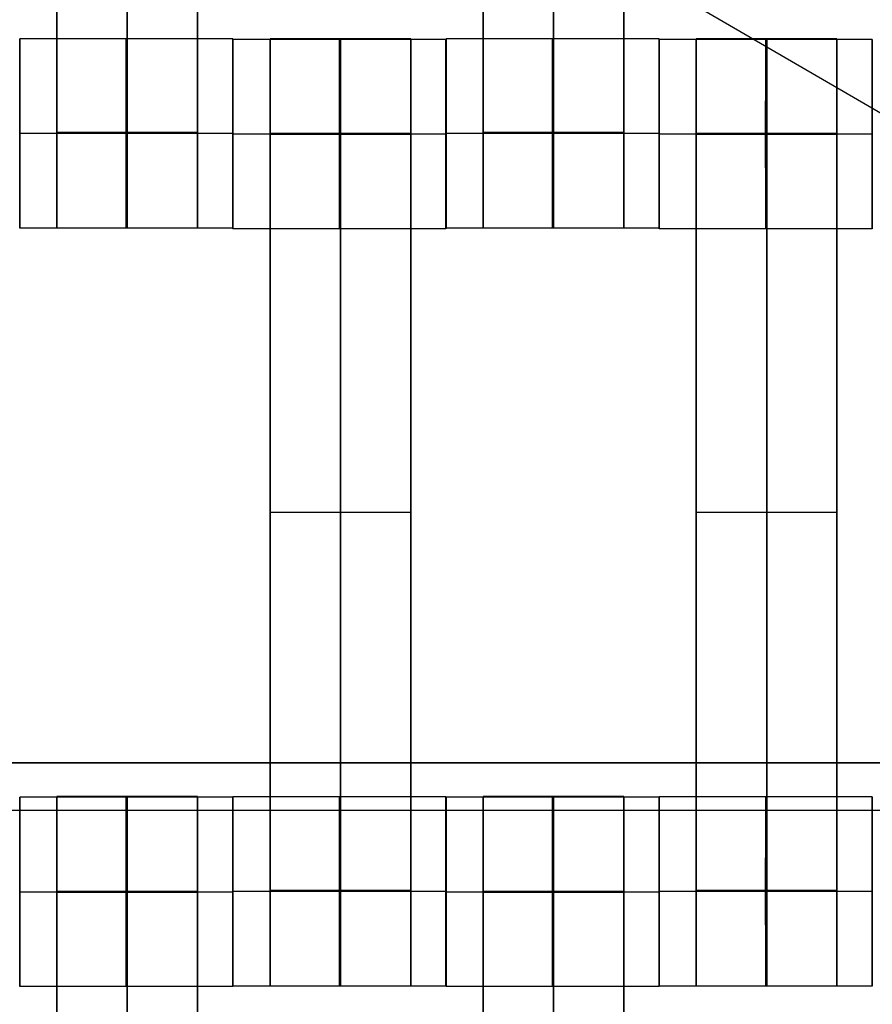
# Model space of a CAD drawing. Units: centimetres. Extents: x -174 to 326, y -969 to -498.
# Drawn here: x 64 to 73, y -768 to -757 of the extents above; entities that cross this region are included whole.
import ezdxf

# ---------------------------------------------------------------- set-up
doc = ezdxf.new("R2010")
doc.units = ezdxf.units.CM
for name, color, linetype, true_color in [('Gumy', 7, 'Continuous', 0xbf0000), ('Mata', 7, 'Continuous', 0x000000), ('Pudlo', 254, 'Continuous', 0xbebebe), ('WYMIARY', 7, 'Continuous', 0x000000), ('WYMIARY STREFY', 6, 'Continuous', 0xff00ff)]:
    doc.layers.add(name, color=color, linetype=linetype, true_color=true_color)
doc.styles.add('Arial Normalny', font='txt')
doc.dimstyles.new('TRAMPOL', dxfattribs={"dimscale": 1.1, "dimtxt": 7, "dimasz": 10, "dimexe": 5, "dimexo": 5, "dimgap": 1.1, "dimtad": 1, "dimtoh": 1, "dimdec": 0, "dimzin": 1, "dimdsep": 46, "dimtxsty": 'Arial Normalny', "dimcen": 5, "dimazin": 1, "dimtfac": 1, "dimtdec": 4, "dimtix": 1, "dimtofl": 0, "dimtmove": 1, "dimatfit": 3, "dimfxl": 10, "dimtolj": 1, "dimtzin": 1, "dimarcsym": 0})

# ---------------------------------------------------------------- blocks, each defined once
blk = doc.blocks.new('*D1')
at = {"layer": 'Defpoints', "color": 0}
for p in [(41.295, -648.427), (41.295, -790.32), (204.071, -790.32)]:
    blk.add_point(p, dxfattribs=at)
at = {"layer": 'WYMIARY', "color": 0, "lineweight": -2}
for p, q in [((46.795, -648.427), (209.571, -648.427)), ((204.071, -659.427), (204.071, -779.32)), ((46.795, -790.32), (209.571, -790.32))]:
    blk.add_line(p, q, dxfattribs=at)
at = {"layer": 'WYMIARY', "color": 0}
for points in [[(205.904, -659.427), (202.237, -659.427), (204.071, -648.427)], [(202.237, -779.32), (205.904, -779.32), (204.071, -790.32)]]:
    blk.add_solid(points, dxfattribs=at)
at = {"layer": 'WYMIARY', "color": 0, "insert": (198.995, -719.374), "char_height": 7.7, "attachment_point": 5, "rotation": 90, "style": 'Arial Normalny'}
blk.add_mtext('\\A1;142', dxfattribs=at)
blk = doc.blocks.new('*D5')
at = {"layer": 'Defpoints', "color": 0}
for p in [(38.048, -498.014), (38.048, -940.35), (320.096, -940.35)]:
    blk.add_point(p, dxfattribs=at)
at = {"layer": 'WYMIARY STREFY', "color": 0, "lineweight": -2}
for p, q in [((43.548, -498.014), (325.596, -498.014)), ((320.096, -509.014), (320.096, -929.35)), ((43.548, -940.35), (325.596, -940.35))]:
    blk.add_line(p, q, dxfattribs=at)
at = {"layer": 'WYMIARY STREFY', "color": 0}
for points in [[(321.929, -509.014), (318.263, -509.014), (320.096, -498.014)], [(318.263, -929.35), (321.929, -929.35), (320.096, -940.35)]]:
    blk.add_solid(points, dxfattribs=at)
at = {"layer": 'WYMIARY STREFY', "color": 0, "insert": (314.955, -719.182), "char_height": 7.7, "attachment_point": 5, "rotation": 90, "style": 'Arial Normalny'}
blk.add_mtext('\\A1;440', dxfattribs=at)

msp = doc.modelspace()

# ---------------------------------------------------------------- linework, layer by layer
at = {"layer": 'Gumy'}
msp.add_line((-8.904, -765.82, -5.383), (85.148, -765.82, -5.383), dxfattribs=at)
for points in [[(84.282, -765.32, -6.008), (61.202, -725.345, -6.008), (38.122, -685.369, -6.008)], [(38.122, -685.369, -10.383), (61.202, -725.345, -10.383), (84.282, -765.32, -10.383)], [(113.149, -765.32, -10.383), (92.399, -729.38, -10.383), (71.649, -693.44, -10.383)], [(71.649, -693.44, -6.008), (92.399, -729.38, -6.008), (113.149, -765.32, -6.008)], [(84.282, -765.32, -10.383), (38.122, -765.32, -10.383), (-8.038, -765.32, -10.383)], [(-8.038, -765.32, -6.008), (38.122, -765.32, -6.008), (84.282, -765.32, -6.008)]]:
    msp.add_open_spline(points, degree=2, dxfattribs=at)
at = {"layer": 'Mata'}
for p, q in [((63.981, -749.677, -14.342), (63.981, -759.677, -14.342)), ((65.466, -749.677, -14.342), (65.466, -759.677, -14.342)), ((68.481, -749.677, -14.342), (68.481, -759.677, -14.342)), ((69.966, -749.677, -14.342), (69.966, -759.677, -14.342)), ((63.589, -757.678, -14.339), (63.589, -759.677, -14.339)), ((65.838, -757.678, -14.341), (65.838, -759.677, -14.341)), ((65.839, -757.684, -14.339), (65.839, -759.683, -14.339)), ((66.231, -757.677, -14.342), (66.231, -767.677, -14.342)), ((67.716, -757.677, -14.342), (67.716, -767.677, -14.342)), ((68.088, -757.684, -14.341), (68.088, -759.683, -14.341)), ((68.089, -757.678, -14.339), (68.089, -759.677, -14.339)), ((70.338, -757.678, -14.341), (70.338, -759.677, -14.341)), ((70.339, -757.684, -14.339), (70.339, -759.683, -14.339)), ((70.731, -757.677, -14.342), (70.731, -767.677, -14.342)), ((72.216, -757.677, -14.342), (72.216, -767.677, -14.342)), ((72.588, -757.684, -14.341), (72.588, -759.683, -14.341)), ((63.589, -758.678, -15.339), (63.59, -758.678, -13.339)), ((65.838, -758.678, -15.341), (65.839, -758.678, -13.341)), ((65.839, -758.684, -15.339), (65.84, -758.684, -13.339)), ((68.088, -758.684, -15.341), (68.089, -758.684, -13.341)), ((68.089, -758.678, -15.339), (68.09, -758.678, -13.339)), ((70.338, -758.678, -15.341), (70.339, -758.678, -13.341)), ((70.339, -758.684, -15.339), (70.34, -758.684, -13.339)), ((72.588, -758.684, -15.341), (72.589, -758.684, -13.341)), ((66.231, -762.677, -15.342), (66.231, -762.677, -13.342)), ((67.716, -762.677, -15.342), (67.716, -762.677, -13.342)), ((70.731, -762.677, -15.342), (70.731, -762.677, -13.342)), ((72.216, -762.677, -15.342), (72.216, -762.677, -13.342)), ((63.589, -765.684, -14.339), (63.589, -767.683, -14.339)), ((63.981, -765.677, -14.342), (63.981, -775.677, -14.342)), ((65.466, -765.677, -14.342), (65.466, -775.677, -14.342)), ((65.838, -765.684, -14.341), (65.838, -767.683, -14.341)), ((65.839, -765.678, -14.339), (65.839, -767.677, -14.339)), ((68.088, -765.678, -14.341), (68.088, -767.677, -14.341)), ((68.089, -765.684, -14.339), (68.089, -767.683, -14.339)), ((68.481, -765.677, -14.342), (68.481, -775.677, -14.342)), ((69.966, -765.677, -14.342), (69.966, -775.677, -14.342)), ((70.338, -765.684, -14.341), (70.338, -767.683, -14.341)), ((70.339, -765.678, -14.339), (70.339, -767.677, -14.339)), ((72.588, -765.678, -14.341), (72.588, -767.677, -14.341)), ((63.589, -766.684, -15.339), (63.59, -766.684, -13.339)), ((65.838, -766.684, -15.341), (65.839, -766.684, -13.341)), ((65.839, -766.678, -15.339), (65.84, -766.678, -13.339)), ((68.088, -766.678, -15.341), (68.089, -766.678, -13.341)), ((68.089, -766.684, -15.339), (68.09, -766.684, -13.339)), ((70.338, -766.684, -15.341), (70.339, -766.684, -13.341)), ((70.339, -766.678, -15.339), (70.34, -766.678, -13.339)), ((72.588, -766.678, -15.341), (72.589, -766.678, -13.341))]:
    msp.add_line(p, q, dxfattribs=at)
for points in [[(63.981, -750.688, -15.342), (63.981, -754.677, -15.342), (63.981, -758.667, -15.342)], [(63.981, -758.667, -13.342), (63.981, -754.677, -13.342), (63.981, -750.688, -13.342)], [(64.724, -750.688, -15.342), (64.724, -754.677, -15.342), (64.724, -758.667, -15.342)], [(64.724, -758.667, -13.342), (64.724, -754.677, -13.342), (64.724, -750.688, -13.342)], [(65.466, -750.688, -15.342), (65.466, -754.677, -15.342), (65.466, -758.667, -15.342)], [(65.466, -758.667, -13.342), (65.466, -754.677, -13.342), (65.466, -750.688, -13.342)], [(68.481, -750.688, -15.342), (68.481, -754.677, -15.342), (68.481, -758.667, -15.342)], [(68.481, -758.667, -13.342), (68.481, -754.677, -13.342), (68.481, -750.688, -13.342)], [(69.224, -750.688, -15.342), (69.224, -754.677, -15.342), (69.224, -758.667, -15.342)], [(69.224, -758.667, -13.342), (69.224, -754.677, -13.342), (69.224, -750.688, -13.342)], [(69.966, -750.688, -15.342), (69.966, -754.677, -15.342), (69.966, -758.667, -15.342)], [(69.966, -758.667, -13.342), (69.966, -754.677, -13.342), (69.966, -750.688, -13.342)], [(65.838, -757.678, -14.341), (64.714, -757.678, -14.34), (63.589, -757.678, -14.339)], [(68.088, -757.684, -14.341), (66.964, -757.684, -14.34), (65.839, -757.684, -14.339)], [(67.716, -757.677, -14.342), (66.974, -757.677, -14.342), (66.231, -757.677, -14.342)], [(70.338, -757.678, -14.341), (69.214, -757.678, -14.34), (68.089, -757.678, -14.339)], [(72.588, -757.684, -14.341), (71.464, -757.684, -14.34), (70.339, -757.684, -14.339)], [(72.216, -757.677, -14.342), (71.474, -757.677, -14.342), (70.731, -757.677, -14.342)], [(65.838, -758.678, -15.341), (64.713, -758.678, -15.34), (63.589, -758.678, -15.339)], [(65.839, -758.678, -13.341), (64.714, -758.678, -13.34), (63.59, -758.678, -13.339)], [(65.466, -758.667, -15.342), (64.724, -758.667, -15.342), (63.981, -758.667, -15.342)], [(65.466, -758.667, -13.342), (64.724, -758.667, -13.342), (63.981, -758.667, -13.342)], [(65.466, -758.678, -15.342), (64.724, -758.678, -15.342), (63.981, -758.678, -15.342)], [(65.466, -758.678, -13.342), (64.724, -758.678, -13.342), (63.981, -758.678, -13.342)], [(68.088, -758.684, -15.341), (66.963, -758.684, -15.34), (65.839, -758.684, -15.339)], [(68.089, -758.684, -13.341), (66.964, -758.684, -13.34), (65.84, -758.684, -13.339)], [(67.716, -758.677, -15.342), (66.974, -758.677, -15.342), (66.231, -758.677, -15.342)], [(67.716, -758.677, -13.342), (66.974, -758.677, -13.342), (66.231, -758.677, -13.342)], [(67.716, -758.682, -15.342), (66.974, -758.682, -15.342), (66.231, -758.682, -15.342)], [(67.716, -758.688, -15.342), (66.974, -758.688, -15.342), (66.231, -758.688, -15.342)], [(66.231, -758.688, -15.342), (66.231, -762.677, -15.342), (66.231, -766.667, -15.342)], [(67.716, -758.688, -13.342), (66.974, -758.688, -13.342), (66.231, -758.688, -13.342)], [(66.231, -766.667, -13.342), (66.231, -762.677, -13.342), (66.231, -758.688, -13.342)], [(66.974, -758.688, -15.342), (66.974, -762.677, -15.342), (66.974, -766.667, -15.342)], [(66.974, -766.667, -13.342), (66.974, -762.677, -13.342), (66.974, -758.688, -13.342)], [(67.716, -758.688, -15.342), (67.716, -762.677, -15.342), (67.716, -766.667, -15.342)], [(67.716, -766.667, -13.342), (67.716, -762.677, -13.342), (67.716, -758.688, -13.342)], [(70.338, -758.678, -15.341), (69.213, -758.678, -15.34), (68.089, -758.678, -15.339)], [(70.339, -758.678, -13.341), (69.214, -758.678, -13.34), (68.09, -758.678, -13.339)], [(69.966, -758.667, -15.342), (69.224, -758.667, -15.342), (68.481, -758.667, -15.342)], [(69.966, -758.667, -13.342), (69.224, -758.667, -13.342), (68.481, -758.667, -13.342)], [(69.966, -758.678, -15.342), (69.224, -758.678, -15.342), (68.481, -758.678, -15.342)], [(69.966, -758.678, -13.342), (69.224, -758.678, -13.342), (68.481, -758.678, -13.342)], [(72.588, -758.684, -15.341), (71.463, -758.684, -15.34), (70.339, -758.684, -15.339)], [(72.589, -758.684, -13.341), (71.464, -758.684, -13.34), (70.34, -758.684, -13.339)], [(72.216, -758.677, -15.342), (71.474, -758.677, -15.342), (70.731, -758.677, -15.342)], [(72.216, -758.677, -13.342), (71.474, -758.677, -13.342), (70.731, -758.677, -13.342)], [(72.216, -758.682, -15.342), (71.474, -758.682, -15.342), (70.731, -758.682, -15.342)], [(72.216, -758.688, -15.342), (71.474, -758.688, -15.342), (70.731, -758.688, -15.342)], [(70.731, -758.688, -15.342), (70.731, -762.677, -15.342), (70.731, -766.667, -15.342)], [(72.216, -758.688, -13.342), (71.474, -758.688, -13.342), (70.731, -758.688, -13.342)], [(70.731, -766.667, -13.342), (70.731, -762.677, -13.342), (70.731, -758.688, -13.342)], [(71.474, -758.688, -15.342), (71.474, -762.677, -15.342), (71.474, -766.667, -15.342)], [(71.474, -766.667, -13.342), (71.474, -762.677, -13.342), (71.474, -758.688, -13.342)], [(72.216, -758.688, -15.342), (72.216, -762.677, -15.342), (72.216, -766.667, -15.342)], [(72.216, -766.667, -13.342), (72.216, -762.677, -13.342), (72.216, -758.688, -13.342)], [(65.838, -759.677, -14.341), (64.714, -759.677, -14.34), (63.589, -759.677, -14.339)], [(65.466, -759.677, -14.342), (64.724, -759.677, -14.342), (63.981, -759.677, -14.342)], [(68.088, -759.683, -14.341), (66.964, -759.683, -14.34), (65.839, -759.683, -14.339)], [(70.338, -759.677, -14.341), (69.214, -759.677, -14.34), (68.089, -759.677, -14.339)], [(69.966, -759.677, -14.342), (69.224, -759.677, -14.342), (68.481, -759.677, -14.342)], [(72.588, -759.683, -14.341), (71.464, -759.683, -14.34), (70.339, -759.683, -14.339)], [(67.716, -762.677, -15.342), (66.974, -762.677, -15.342), (66.231, -762.677, -15.342)], [(67.716, -762.677, -13.342), (66.974, -762.677, -13.342), (66.231, -762.677, -13.342)], [(72.216, -762.677, -15.342), (71.474, -762.677, -15.342), (70.731, -762.677, -15.342)], [(72.216, -762.677, -13.342), (71.474, -762.677, -13.342), (70.731, -762.677, -13.342)], [(65.838, -765.684, -14.341), (64.714, -765.684, -14.34), (63.589, -765.684, -14.339)], [(65.466, -765.677, -14.342), (64.724, -765.677, -14.342), (63.981, -765.677, -14.342)], [(68.088, -765.678, -14.341), (66.964, -765.678, -14.34), (65.839, -765.678, -14.339)], [(70.338, -765.684, -14.341), (69.214, -765.684, -14.34), (68.089, -765.684, -14.339)], [(69.966, -765.677, -14.342), (69.224, -765.677, -14.342), (68.481, -765.677, -14.342)], [(72.588, -765.678, -14.341), (71.464, -765.678, -14.34), (70.339, -765.678, -14.339)], [(65.838, -766.684, -15.341), (64.713, -766.684, -15.34), (63.589, -766.684, -15.339)], [(65.839, -766.684, -13.341), (64.714, -766.684, -13.34), (63.59, -766.684, -13.339)], [(65.466, -766.677, -15.342), (64.724, -766.677, -15.342), (63.981, -766.677, -15.342)], [(65.466, -766.677, -13.342), (64.724, -766.677, -13.342), (63.981, -766.677, -13.342)], [(65.466, -766.682, -15.342), (64.724, -766.682, -15.342), (63.981, -766.682, -15.342)], [(65.466, -766.688, -15.342), (64.724, -766.688, -15.342), (63.981, -766.688, -15.342)], [(63.981, -766.688, -15.342), (63.981, -770.677, -15.342), (63.981, -774.667, -15.342)], [(65.466, -766.688, -13.342), (64.724, -766.688, -13.342), (63.981, -766.688, -13.342)], [(63.981, -774.667, -13.342), (63.981, -770.677, -13.342), (63.981, -766.688, -13.342)], [(64.724, -766.688, -15.342), (64.724, -770.677, -15.342), (64.724, -774.667, -15.342)], [(64.724, -774.667, -13.342), (64.724, -770.677, -13.342), (64.724, -766.688, -13.342)], [(65.466, -766.688, -15.342), (65.466, -770.677, -15.342), (65.466, -774.667, -15.342)], [(65.466, -774.667, -13.342), (65.466, -770.677, -13.342), (65.466, -766.688, -13.342)], [(68.088, -766.678, -15.341), (66.963, -766.678, -15.34), (65.839, -766.678, -15.339)], [(68.089, -766.678, -13.341), (66.964, -766.678, -13.34), (65.84, -766.678, -13.339)], [(67.716, -766.667, -15.342), (66.974, -766.667, -15.342), (66.231, -766.667, -15.342)], [(67.716, -766.667, -13.342), (66.974, -766.667, -13.342), (66.231, -766.667, -13.342)], [(67.716, -766.678, -15.342), (66.974, -766.678, -15.342), (66.231, -766.678, -15.342)], [(67.716, -766.678, -13.342), (66.974, -766.678, -13.342), (66.231, -766.678, -13.342)], [(70.338, -766.684, -15.341), (69.213, -766.684, -15.34), (68.089, -766.684, -15.339)], [(70.339, -766.684, -13.341), (69.214, -766.684, -13.34), (68.09, -766.684, -13.339)], [(69.966, -766.677, -15.342), (69.224, -766.677, -15.342), (68.481, -766.677, -15.342)], [(69.966, -766.677, -13.342), (69.224, -766.677, -13.342), (68.481, -766.677, -13.342)], [(69.966, -766.682, -15.342), (69.224, -766.682, -15.342), (68.481, -766.682, -15.342)], [(69.966, -766.688, -15.342), (69.224, -766.688, -15.342), (68.481, -766.688, -15.342)], [(68.481, -766.688, -15.342), (68.481, -770.677, -15.342), (68.481, -774.667, -15.342)], [(69.966, -766.688, -13.342), (69.224, -766.688, -13.342), (68.481, -766.688, -13.342)], [(68.481, -774.667, -13.342), (68.481, -770.677, -13.342), (68.481, -766.688, -13.342)], [(69.224, -766.688, -15.342), (69.224, -770.677, -15.342), (69.224, -774.667, -15.342)], [(69.224, -774.667, -13.342), (69.224, -770.677, -13.342), (69.224, -766.688, -13.342)], [(69.966, -766.688, -15.342), (69.966, -770.677, -15.342), (69.966, -774.667, -15.342)], [(69.966, -774.667, -13.342), (69.966, -770.677, -13.342), (69.966, -766.688, -13.342)], [(72.588, -766.678, -15.341), (71.463, -766.678, -15.34), (70.339, -766.678, -15.339)], [(72.589, -766.678, -13.341), (71.464, -766.678, -13.34), (70.34, -766.678, -13.339)], [(72.216, -766.667, -15.342), (71.474, -766.667, -15.342), (70.731, -766.667, -15.342)], [(72.216, -766.667, -13.342), (71.474, -766.667, -13.342), (70.731, -766.667, -13.342)], [(72.216, -766.678, -15.342), (71.474, -766.678, -15.342), (70.731, -766.678, -15.342)], [(72.216, -766.678, -13.342), (71.474, -766.678, -13.342), (70.731, -766.678, -13.342)], [(65.838, -767.683, -14.341), (64.714, -767.683, -14.34), (63.589, -767.683, -14.339)], [(68.088, -767.677, -14.341), (66.964, -767.677, -14.34), (65.839, -767.677, -14.339)], [(67.716, -767.677, -14.342), (66.974, -767.677, -14.342), (66.231, -767.677, -14.342)], [(70.338, -767.683, -14.341), (69.214, -767.683, -14.34), (68.089, -767.683, -14.339)], [(72.588, -767.677, -14.341), (71.464, -767.677, -14.34), (70.339, -767.677, -14.339)], [(72.216, -767.677, -14.342), (71.474, -767.677, -14.342), (70.731, -767.677, -14.342)]]:
    msp.add_open_spline(points, degree=2, dxfattribs=at)
for points, weights, knots in [([(63.589, -758.678, -15.339), (63.589, -759.677, -15.339), (63.589, -759.677, -14.339), (63.59, -759.677, -13.339), (63.59, -758.678, -13.339), (63.59, -757.678, -13.339), (63.589, -757.678, -14.339), (63.589, -757.678, -15.339), (63.589, -758.678, -15.339)], [1, 0.707106781187, 1, 0.707106781187, 1, 0.707106781187, 1, 0.707106781187, 1], [-62.831863, -62.831863, -62.831863, -47.123897, -47.123897, -31.415931, -31.415931, -15.707966, -15.707966, 0, 0, 0]), ([(64.713, -758.678, -15.34), (64.713, -759.677, -15.34), (64.714, -759.677, -14.34), (64.714, -759.677, -13.34), (64.714, -758.678, -13.34), (64.714, -757.678, -13.34), (64.714, -757.678, -14.34), (64.713, -757.678, -15.34), (64.713, -758.678, -15.34)], [1, 0.707106781187, 1, 0.707106781187, 1, 0.707106781187, 1, 0.707106781187, 1], [-62.831863, -62.831863, -62.831863, -47.123897, -47.123897, -31.415931, -31.415931, -15.707966, -15.707966, 0, 0, 0]), ([(65.838, -758.678, -15.341), (65.838, -759.677, -15.341), (65.838, -759.677, -14.341), (65.839, -759.677, -13.341), (65.839, -758.678, -13.341), (65.839, -757.678, -13.341), (65.838, -757.678, -14.341), (65.838, -757.678, -15.341), (65.838, -758.678, -15.341)], [1, 0.707106781187, 1, 0.707106781187, 1, 0.707106781187, 1, 0.707106781187, 1], [-62.831863, -62.831863, -62.831863, -47.123897, -47.123897, -31.415931, -31.415931, -15.707966, -15.707966, 0, 0, 0]), ([(65.839, -758.684, -15.339), (65.839, -759.683, -15.339), (65.839, -759.683, -14.339), (65.84, -759.683, -13.339), (65.84, -758.684, -13.339), (65.84, -757.684, -13.339), (65.839, -757.684, -14.339), (65.839, -757.684, -15.339), (65.839, -758.684, -15.339)], [1, 0.707106781187, 1, 0.707106781187, 1, 0.707106781187, 1, 0.707106781187, 1], [-62.831863, -62.831863, -62.831863, -47.123897, -47.123897, -31.415931, -31.415931, -15.707966, -15.707966, 0, 0, 0]), ([(66.231, -758.688, -13.342), (66.231, -758.682, -13.342), (66.231, -758.677, -13.342), (66.231, -757.677, -13.342), (66.231, -757.677, -14.342), (66.231, -757.677, -15.342), (66.231, -758.677, -15.342)], [0.99545943481, 0.997711841715, 1, 0.707106781187, 1, 0.707106781187, 1], [-31.53865, -31.53865, -31.53865, -31.415935, -31.415935, -15.707968, -15.707968, 0, 0, 0]), ([(66.963, -758.684, -15.34), (66.963, -759.683, -15.34), (66.964, -759.683, -14.34), (66.964, -759.683, -13.34), (66.964, -758.684, -13.34), (66.964, -757.684, -13.34), (66.964, -757.684, -14.34), (66.963, -757.684, -15.34), (66.963, -758.684, -15.34)], [1, 0.707106781187, 1, 0.707106781187, 1, 0.707106781187, 1, 0.707106781187, 1], [-62.831863, -62.831863, -62.831863, -47.123897, -47.123897, -31.415931, -31.415931, -15.707966, -15.707966, 0, 0, 0]), ([(66.974, -758.688, -13.342), (66.974, -758.682, -13.342), (66.974, -758.677, -13.342), (66.974, -757.677, -13.342), (66.974, -757.677, -14.342), (66.974, -757.677, -15.342), (66.974, -758.677, -15.342)], [0.99545943481, 0.997711841715, 1, 0.707106781187, 1, 0.707106781187, 1], [-31.53865, -31.53865, -31.53865, -31.415935, -31.415935, -15.707968, -15.707968, 0, 0, 0]), ([(67.716, -758.688, -13.342), (67.716, -758.682, -13.342), (67.716, -758.677, -13.342), (67.716, -757.677, -13.342), (67.716, -757.677, -14.342), (67.716, -757.677, -15.342), (67.716, -758.677, -15.342)], [0.99545943481, 0.997711841715, 1, 0.707106781187, 1, 0.707106781187, 1], [-31.53865, -31.53865, -31.53865, -31.415935, -31.415935, -15.707968, -15.707968, 0, 0, 0]), ([(68.088, -758.684, -15.341), (68.088, -759.683, -15.341), (68.088, -759.683, -14.341), (68.089, -759.683, -13.341), (68.089, -758.684, -13.341), (68.089, -757.684, -13.341), (68.088, -757.684, -14.341), (68.088, -757.684, -15.341), (68.088, -758.684, -15.341)], [1, 0.707106781187, 1, 0.707106781187, 1, 0.707106781187, 1, 0.707106781187, 1], [-62.831863, -62.831863, -62.831863, -47.123897, -47.123897, -31.415931, -31.415931, -15.707966, -15.707966, 0, 0, 0]), ([(68.089, -758.678, -15.339), (68.089, -759.677, -15.339), (68.089, -759.677, -14.339), (68.09, -759.677, -13.339), (68.09, -758.678, -13.339), (68.09, -757.678, -13.339), (68.089, -757.678, -14.339), (68.089, -757.678, -15.339), (68.089, -758.678, -15.339)], [1, 0.707106781187, 1, 0.707106781187, 1, 0.707106781187, 1, 0.707106781187, 1], [-62.831863, -62.831863, -62.831863, -47.123897, -47.123897, -31.415931, -31.415931, -15.707966, -15.707966, 0, 0, 0]), ([(69.213, -758.678, -15.34), (69.213, -759.677, -15.34), (69.214, -759.677, -14.34), (69.214, -759.677, -13.34), (69.214, -758.678, -13.34), (69.214, -757.678, -13.34), (69.214, -757.678, -14.34), (69.213, -757.678, -15.34), (69.213, -758.678, -15.34)], [1, 0.707106781187, 1, 0.707106781187, 1, 0.707106781187, 1, 0.707106781187, 1], [-62.831863, -62.831863, -62.831863, -47.123897, -47.123897, -31.415931, -31.415931, -15.707966, -15.707966, 0, 0, 0]), ([(70.338, -758.678, -15.341), (70.338, -759.677, -15.341), (70.338, -759.677, -14.341), (70.339, -759.677, -13.341), (70.339, -758.678, -13.341), (70.339, -757.678, -13.341), (70.338, -757.678, -14.341), (70.338, -757.678, -15.341), (70.338, -758.678, -15.341)], [1, 0.707106781187, 1, 0.707106781187, 1, 0.707106781187, 1, 0.707106781187, 1], [-62.831863, -62.831863, -62.831863, -47.123897, -47.123897, -31.415931, -31.415931, -15.707966, -15.707966, 0, 0, 0]), ([(70.339, -758.684, -15.339), (70.339, -759.683, -15.339), (70.339, -759.683, -14.339), (70.34, -759.683, -13.339), (70.34, -758.684, -13.339), (70.34, -757.684, -13.339), (70.339, -757.684, -14.339), (70.339, -757.684, -15.339), (70.339, -758.684, -15.339)], [1, 0.707106781187, 1, 0.707106781187, 1, 0.707106781187, 1, 0.707106781187, 1], [-62.831863, -62.831863, -62.831863, -47.123897, -47.123897, -31.415931, -31.415931, -15.707966, -15.707966, 0, 0, 0]), ([(70.731, -758.688, -13.342), (70.731, -758.682, -13.342), (70.731, -758.677, -13.342), (70.731, -757.677, -13.342), (70.731, -757.677, -14.342), (70.731, -757.677, -15.342), (70.731, -758.677, -15.342)], [0.99545943481, 0.997711841715, 1, 0.707106781187, 1, 0.707106781187, 1], [-31.53865, -31.53865, -31.53865, -31.415935, -31.415935, -15.707968, -15.707968, 0, 0, 0]), ([(71.463, -758.684, -15.34), (71.463, -759.683, -15.34), (71.464, -759.683, -14.34), (71.464, -759.683, -13.34), (71.464, -758.684, -13.34), (71.464, -757.684, -13.34), (71.464, -757.684, -14.34), (71.463, -757.684, -15.34), (71.463, -758.684, -15.34)], [1, 0.707106781187, 1, 0.707106781187, 1, 0.707106781187, 1, 0.707106781187, 1], [-62.831863, -62.831863, -62.831863, -47.123897, -47.123897, -31.415931, -31.415931, -15.707966, -15.707966, 0, 0, 0]), ([(71.474, -758.688, -13.342), (71.474, -758.682, -13.342), (71.474, -758.677, -13.342), (71.474, -757.677, -13.342), (71.474, -757.677, -14.342), (71.474, -757.677, -15.342), (71.474, -758.677, -15.342)], [0.99545943481, 0.997711841715, 1, 0.707106781187, 1, 0.707106781187, 1], [-31.53865, -31.53865, -31.53865, -31.415935, -31.415935, -15.707968, -15.707968, 0, 0, 0]), ([(72.216, -758.688, -13.342), (72.216, -758.682, -13.342), (72.216, -758.677, -13.342), (72.216, -757.677, -13.342), (72.216, -757.677, -14.342), (72.216, -757.677, -15.342), (72.216, -758.677, -15.342)], [0.99545943481, 0.997711841715, 1, 0.707106781187, 1, 0.707106781187, 1], [-31.53865, -31.53865, -31.53865, -31.415935, -31.415935, -15.707968, -15.707968, 0, 0, 0]), ([(72.588, -758.684, -15.341), (72.588, -759.683, -15.341), (72.588, -759.683, -14.341), (72.589, -759.683, -13.341), (72.589, -758.684, -13.341), (72.589, -757.684, -13.341), (72.588, -757.684, -14.341), (72.588, -757.684, -15.341), (72.588, -758.684, -15.341)], [1, 0.707106781187, 1, 0.707106781187, 1, 0.707106781187, 1, 0.707106781187, 1], [-62.831863, -62.831863, -62.831863, -47.123897, -47.123897, -31.415931, -31.415931, -15.707966, -15.707966, 0, 0, 0]), ([(63.981, -758.667, -15.342), (63.981, -758.672, -15.342), (63.981, -758.678, -15.342), (63.981, -759.677, -15.342), (63.981, -759.677, -14.342), (63.981, -759.677, -13.342), (63.981, -758.678, -13.342), (63.981, -758.672, -13.342), (63.981, -758.667, -13.342)], [0.99545943481, 0.997711841715, 1, 0.707106781187, 1, 0.707106781187, 1, 0.997711841715, 0.99545943481], [-143.013703, -143.013703, -143.013703, -142.890984, -142.890984, -127.183017, -127.183017, -111.475049, -111.475049, -111.352334, -111.352334, -111.352334]), ([(64.724, -758.667, -15.342), (64.724, -758.672, -15.342), (64.724, -758.678, -15.342), (64.724, -759.677, -15.342), (64.724, -759.677, -14.342), (64.724, -759.677, -13.342), (64.724, -758.678, -13.342), (64.724, -758.672, -13.342), (64.724, -758.667, -13.342)], [0.99545943481, 0.997711841715, 1, 0.707106781187, 1, 0.707106781187, 1, 0.997711841715, 0.99545943481], [-143.013703, -143.013703, -143.013703, -142.890984, -142.890984, -127.183017, -127.183017, -111.475049, -111.475049, -111.352334, -111.352334, -111.352334]), ([(65.466, -758.667, -15.342), (65.466, -758.672, -15.342), (65.466, -758.678, -15.342), (65.466, -759.677, -15.342), (65.466, -759.677, -14.342), (65.466, -759.677, -13.342), (65.466, -758.678, -13.342), (65.466, -758.672, -13.342), (65.466, -758.667, -13.342)], [0.99545943481, 0.997711841715, 1, 0.707106781187, 1, 0.707106781187, 1, 0.997711841715, 0.99545943481], [-143.013703, -143.013703, -143.013703, -142.890984, -142.890984, -127.183017, -127.183017, -111.475049, -111.475049, -111.352334, -111.352334, -111.352334]), ([(68.481, -758.667, -15.342), (68.481, -758.672, -15.342), (68.481, -758.678, -15.342), (68.481, -759.677, -15.342), (68.481, -759.677, -14.342), (68.481, -759.677, -13.342), (68.481, -758.678, -13.342), (68.481, -758.672, -13.342), (68.481, -758.667, -13.342)], [0.99545943481, 0.997711841715, 1, 0.707106781187, 1, 0.707106781187, 1, 0.997711841715, 0.99545943481], [-143.013703, -143.013703, -143.013703, -142.890984, -142.890984, -127.183017, -127.183017, -111.475049, -111.475049, -111.352334, -111.352334, -111.352334]), ([(69.224, -758.667, -15.342), (69.224, -758.672, -15.342), (69.224, -758.678, -15.342), (69.224, -759.677, -15.342), (69.224, -759.677, -14.342), (69.224, -759.677, -13.342), (69.224, -758.678, -13.342), (69.224, -758.672, -13.342), (69.224, -758.667, -13.342)], [0.99545943481, 0.997711841715, 1, 0.707106781187, 1, 0.707106781187, 1, 0.997711841715, 0.99545943481], [-143.013703, -143.013703, -143.013703, -142.890984, -142.890984, -127.183017, -127.183017, -111.475049, -111.475049, -111.352334, -111.352334, -111.352334]), ([(69.966, -758.667, -15.342), (69.966, -758.672, -15.342), (69.966, -758.678, -15.342), (69.966, -759.677, -15.342), (69.966, -759.677, -14.342), (69.966, -759.677, -13.342), (69.966, -758.678, -13.342), (69.966, -758.672, -13.342), (69.966, -758.667, -13.342)], [0.99545943481, 0.997711841715, 1, 0.707106781187, 1, 0.707106781187, 1, 0.997711841715, 0.99545943481], [-143.013703, -143.013703, -143.013703, -142.890984, -142.890984, -127.183017, -127.183017, -111.475049, -111.475049, -111.352334, -111.352334, -111.352334]), ([(63.589, -766.684, -15.339), (63.589, -767.683, -15.339), (63.589, -767.683, -14.339), (63.59, -767.683, -13.339), (63.59, -766.684, -13.339), (63.59, -765.684, -13.339), (63.589, -765.684, -14.339), (63.589, -765.684, -15.339), (63.589, -766.684, -15.339)], [1, 0.707106781187, 1, 0.707106781187, 1, 0.707106781187, 1, 0.707106781187, 1], [-62.831863, -62.831863, -62.831863, -47.123897, -47.123897, -31.415931, -31.415931, -15.707966, -15.707966, 0, 0, 0]), ([(63.981, -766.688, -13.342), (63.981, -766.682, -13.342), (63.981, -766.677, -13.342), (63.981, -765.677, -13.342), (63.981, -765.677, -14.342), (63.981, -765.677, -15.342), (63.981, -766.677, -15.342)], [0.99545943481, 0.997711841715, 1, 0.707106781187, 1, 0.707106781187, 1], [-31.53865, -31.53865, -31.53865, -31.415935, -31.415935, -15.707968, -15.707968, 0, 0, 0]), ([(64.713, -766.684, -15.34), (64.713, -767.683, -15.34), (64.714, -767.683, -14.34), (64.714, -767.683, -13.34), (64.714, -766.684, -13.34), (64.714, -765.684, -13.34), (64.714, -765.684, -14.34), (64.713, -765.684, -15.34), (64.713, -766.684, -15.34)], [1, 0.707106781187, 1, 0.707106781187, 1, 0.707106781187, 1, 0.707106781187, 1], [-62.831863, -62.831863, -62.831863, -47.123897, -47.123897, -31.415931, -31.415931, -15.707966, -15.707966, 0, 0, 0]), ([(64.724, -766.688, -13.342), (64.724, -766.682, -13.342), (64.724, -766.677, -13.342), (64.724, -765.677, -13.342), (64.724, -765.677, -14.342), (64.724, -765.677, -15.342), (64.724, -766.677, -15.342)], [0.99545943481, 0.997711841715, 1, 0.707106781187, 1, 0.707106781187, 1], [-31.53865, -31.53865, -31.53865, -31.415935, -31.415935, -15.707968, -15.707968, 0, 0, 0]), ([(65.466, -766.688, -13.342), (65.466, -766.682, -13.342), (65.466, -766.677, -13.342), (65.466, -765.677, -13.342), (65.466, -765.677, -14.342), (65.466, -765.677, -15.342), (65.466, -766.677, -15.342)], [0.99545943481, 0.997711841715, 1, 0.707106781187, 1, 0.707106781187, 1], [-31.53865, -31.53865, -31.53865, -31.415935, -31.415935, -15.707968, -15.707968, 0, 0, 0]), ([(65.838, -766.684, -15.341), (65.838, -767.683, -15.341), (65.838, -767.683, -14.341), (65.839, -767.683, -13.341), (65.839, -766.684, -13.341), (65.839, -765.684, -13.341), (65.838, -765.684, -14.341), (65.838, -765.684, -15.341), (65.838, -766.684, -15.341)], [1, 0.707106781187, 1, 0.707106781187, 1, 0.707106781187, 1, 0.707106781187, 1], [-62.831863, -62.831863, -62.831863, -47.123897, -47.123897, -31.415931, -31.415931, -15.707966, -15.707966, 0, 0, 0]), ([(65.839, -766.678, -15.339), (65.839, -767.677, -15.339), (65.839, -767.677, -14.339), (65.84, -767.677, -13.339), (65.84, -766.678, -13.339), (65.84, -765.678, -13.339), (65.839, -765.678, -14.339), (65.839, -765.678, -15.339), (65.839, -766.678, -15.339)], [1, 0.707106781187, 1, 0.707106781187, 1, 0.707106781187, 1, 0.707106781187, 1], [-62.831863, -62.831863, -62.831863, -47.123897, -47.123897, -31.415931, -31.415931, -15.707966, -15.707966, 0, 0, 0]), ([(66.963, -766.678, -15.34), (66.963, -767.677, -15.34), (66.964, -767.677, -14.34), (66.964, -767.677, -13.34), (66.964, -766.678, -13.34), (66.964, -765.678, -13.34), (66.964, -765.678, -14.34), (66.963, -765.678, -15.34), (66.963, -766.678, -15.34)], [1, 0.707106781187, 1, 0.707106781187, 1, 0.707106781187, 1, 0.707106781187, 1], [-62.831863, -62.831863, -62.831863, -47.123897, -47.123897, -31.415931, -31.415931, -15.707966, -15.707966, 0, 0, 0]), ([(68.088, -766.678, -15.341), (68.088, -767.677, -15.341), (68.088, -767.677, -14.341), (68.089, -767.677, -13.341), (68.089, -766.678, -13.341), (68.089, -765.678, -13.341), (68.088, -765.678, -14.341), (68.088, -765.678, -15.341), (68.088, -766.678, -15.341)], [1, 0.707106781187, 1, 0.707106781187, 1, 0.707106781187, 1, 0.707106781187, 1], [-62.831863, -62.831863, -62.831863, -47.123897, -47.123897, -31.415931, -31.415931, -15.707966, -15.707966, 0, 0, 0]), ([(68.089, -766.684, -15.339), (68.089, -767.683, -15.339), (68.089, -767.683, -14.339), (68.09, -767.683, -13.339), (68.09, -766.684, -13.339), (68.09, -765.684, -13.339), (68.089, -765.684, -14.339), (68.089, -765.684, -15.339), (68.089, -766.684, -15.339)], [1, 0.707106781187, 1, 0.707106781187, 1, 0.707106781187, 1, 0.707106781187, 1], [-62.831863, -62.831863, -62.831863, -47.123897, -47.123897, -31.415931, -31.415931, -15.707966, -15.707966, 0, 0, 0]), ([(68.481, -766.688, -13.342), (68.481, -766.682, -13.342), (68.481, -766.677, -13.342), (68.481, -765.677, -13.342), (68.481, -765.677, -14.342), (68.481, -765.677, -15.342), (68.481, -766.677, -15.342)], [0.99545943481, 0.997711841715, 1, 0.707106781187, 1, 0.707106781187, 1], [-31.53865, -31.53865, -31.53865, -31.415935, -31.415935, -15.707968, -15.707968, 0, 0, 0]), ([(69.213, -766.684, -15.34), (69.213, -767.683, -15.34), (69.214, -767.683, -14.34), (69.214, -767.683, -13.34), (69.214, -766.684, -13.34), (69.214, -765.684, -13.34), (69.214, -765.684, -14.34), (69.213, -765.684, -15.34), (69.213, -766.684, -15.34)], [1, 0.707106781187, 1, 0.707106781187, 1, 0.707106781187, 1, 0.707106781187, 1], [-62.831863, -62.831863, -62.831863, -47.123897, -47.123897, -31.415931, -31.415931, -15.707966, -15.707966, 0, 0, 0]), ([(69.224, -766.688, -13.342), (69.224, -766.682, -13.342), (69.224, -766.677, -13.342), (69.224, -765.677, -13.342), (69.224, -765.677, -14.342), (69.224, -765.677, -15.342), (69.224, -766.677, -15.342)], [0.99545943481, 0.997711841715, 1, 0.707106781187, 1, 0.707106781187, 1], [-31.53865, -31.53865, -31.53865, -31.415935, -31.415935, -15.707968, -15.707968, 0, 0, 0]), ([(69.966, -766.688, -13.342), (69.966, -766.682, -13.342), (69.966, -766.677, -13.342), (69.966, -765.677, -13.342), (69.966, -765.677, -14.342), (69.966, -765.677, -15.342), (69.966, -766.677, -15.342)], [0.99545943481, 0.997711841715, 1, 0.707106781187, 1, 0.707106781187, 1], [-31.53865, -31.53865, -31.53865, -31.415935, -31.415935, -15.707968, -15.707968, 0, 0, 0]), ([(70.338, -766.684, -15.341), (70.338, -767.683, -15.341), (70.338, -767.683, -14.341), (70.339, -767.683, -13.341), (70.339, -766.684, -13.341), (70.339, -765.684, -13.341), (70.338, -765.684, -14.341), (70.338, -765.684, -15.341), (70.338, -766.684, -15.341)], [1, 0.707106781187, 1, 0.707106781187, 1, 0.707106781187, 1, 0.707106781187, 1], [-62.831863, -62.831863, -62.831863, -47.123897, -47.123897, -31.415931, -31.415931, -15.707966, -15.707966, 0, 0, 0]), ([(70.339, -766.678, -15.339), (70.339, -767.677, -15.339), (70.339, -767.677, -14.339), (70.34, -767.677, -13.339), (70.34, -766.678, -13.339), (70.34, -765.678, -13.339), (70.339, -765.678, -14.339), (70.339, -765.678, -15.339), (70.339, -766.678, -15.339)], [1, 0.707106781187, 1, 0.707106781187, 1, 0.707106781187, 1, 0.707106781187, 1], [-62.831863, -62.831863, -62.831863, -47.123897, -47.123897, -31.415931, -31.415931, -15.707966, -15.707966, 0, 0, 0]), ([(71.463, -766.678, -15.34), (71.463, -767.677, -15.34), (71.464, -767.677, -14.34), (71.464, -767.677, -13.34), (71.464, -766.678, -13.34), (71.464, -765.678, -13.34), (71.464, -765.678, -14.34), (71.463, -765.678, -15.34), (71.463, -766.678, -15.34)], [1, 0.707106781187, 1, 0.707106781187, 1, 0.707106781187, 1, 0.707106781187, 1], [-62.831863, -62.831863, -62.831863, -47.123897, -47.123897, -31.415931, -31.415931, -15.707966, -15.707966, 0, 0, 0]), ([(72.588, -766.678, -15.341), (72.588, -767.677, -15.341), (72.588, -767.677, -14.341), (72.589, -767.677, -13.341), (72.589, -766.678, -13.341), (72.589, -765.678, -13.341), (72.588, -765.678, -14.341), (72.588, -765.678, -15.341), (72.588, -766.678, -15.341)], [1, 0.707106781187, 1, 0.707106781187, 1, 0.707106781187, 1, 0.707106781187, 1], [-62.831863, -62.831863, -62.831863, -47.123897, -47.123897, -31.415931, -31.415931, -15.707966, -15.707966, 0, 0, 0]), ([(66.231, -766.667, -15.342), (66.231, -766.672, -15.342), (66.231, -766.678, -15.342), (66.231, -767.677, -15.342), (66.231, -767.677, -14.342), (66.231, -767.677, -13.342), (66.231, -766.678, -13.342), (66.231, -766.672, -13.342), (66.231, -766.667, -13.342)], [0.99545943481, 0.997711841715, 1, 0.707106781187, 1, 0.707106781187, 1, 0.997711841715, 0.99545943481], [-143.013703, -143.013703, -143.013703, -142.890984, -142.890984, -127.183017, -127.183017, -111.475049, -111.475049, -111.352334, -111.352334, -111.352334]), ([(66.974, -766.667, -15.342), (66.974, -766.672, -15.342), (66.974, -766.678, -15.342), (66.974, -767.677, -15.342), (66.974, -767.677, -14.342), (66.974, -767.677, -13.342), (66.974, -766.678, -13.342), (66.974, -766.672, -13.342), (66.974, -766.667, -13.342)], [0.99545943481, 0.997711841715, 1, 0.707106781187, 1, 0.707106781187, 1, 0.997711841715, 0.99545943481], [-143.013703, -143.013703, -143.013703, -142.890984, -142.890984, -127.183017, -127.183017, -111.475049, -111.475049, -111.352334, -111.352334, -111.352334]), ([(67.716, -766.667, -15.342), (67.716, -766.672, -15.342), (67.716, -766.678, -15.342), (67.716, -767.677, -15.342), (67.716, -767.677, -14.342), (67.716, -767.677, -13.342), (67.716, -766.678, -13.342), (67.716, -766.672, -13.342), (67.716, -766.667, -13.342)], [0.99545943481, 0.997711841715, 1, 0.707106781187, 1, 0.707106781187, 1, 0.997711841715, 0.99545943481], [-143.013703, -143.013703, -143.013703, -142.890984, -142.890984, -127.183017, -127.183017, -111.475049, -111.475049, -111.352334, -111.352334, -111.352334]), ([(70.731, -766.667, -15.342), (70.731, -766.672, -15.342), (70.731, -766.678, -15.342), (70.731, -767.677, -15.342), (70.731, -767.677, -14.342), (70.731, -767.677, -13.342), (70.731, -766.678, -13.342), (70.731, -766.672, -13.342), (70.731, -766.667, -13.342)], [0.99545943481, 0.997711841715, 1, 0.707106781187, 1, 0.707106781187, 1, 0.997711841715, 0.99545943481], [-143.013703, -143.013703, -143.013703, -142.890984, -142.890984, -127.183017, -127.183017, -111.475049, -111.475049, -111.352334, -111.352334, -111.352334]), ([(71.474, -766.667, -15.342), (71.474, -766.672, -15.342), (71.474, -766.678, -15.342), (71.474, -767.677, -15.342), (71.474, -767.677, -14.342), (71.474, -767.677, -13.342), (71.474, -766.678, -13.342), (71.474, -766.672, -13.342), (71.474, -766.667, -13.342)], [0.99545943481, 0.997711841715, 1, 0.707106781187, 1, 0.707106781187, 1, 0.997711841715, 0.99545943481], [-143.013703, -143.013703, -143.013703, -142.890984, -142.890984, -127.183017, -127.183017, -111.475049, -111.475049, -111.352334, -111.352334, -111.352334]), ([(72.216, -766.667, -15.342), (72.216, -766.672, -15.342), (72.216, -766.678, -15.342), (72.216, -767.677, -15.342), (72.216, -767.677, -14.342), (72.216, -767.677, -13.342), (72.216, -766.678, -13.342), (72.216, -766.672, -13.342), (72.216, -766.667, -13.342)], [0.99545943481, 0.997711841715, 1, 0.707106781187, 1, 0.707106781187, 1, 0.997711841715, 0.99545943481], [-143.013703, -143.013703, -143.013703, -142.890984, -142.890984, -127.183017, -127.183017, -111.475049, -111.475049, -111.352334, -111.352334, -111.352334])]:
    msp.add_rational_spline(points, weights, degree=2, knots=knots, dxfattribs=at)
for points in [[(66.231, -758.677, -15.342), (66.231, -758.682, -15.342), (66.231, -758.688, -15.342)], [(66.974, -758.677, -15.342), (66.974, -758.682, -15.342), (66.974, -758.688, -15.342)], [(67.716, -758.677, -15.342), (67.716, -758.682, -15.342), (67.716, -758.688, -15.342)], [(70.731, -758.677, -15.342), (70.731, -758.682, -15.342), (70.731, -758.688, -15.342)], [(71.474, -758.677, -15.342), (71.474, -758.682, -15.342), (71.474, -758.688, -15.342)], [(72.216, -758.677, -15.342), (72.216, -758.682, -15.342), (72.216, -758.688, -15.342)], [(63.981, -766.677, -15.342), (63.981, -766.682, -15.342), (63.981, -766.688, -15.342)], [(64.724, -766.677, -15.342), (64.724, -766.682, -15.342), (64.724, -766.688, -15.342)], [(65.466, -766.677, -15.342), (65.466, -766.682, -15.342), (65.466, -766.688, -15.342)], [(68.481, -766.677, -15.342), (68.481, -766.682, -15.342), (68.481, -766.688, -15.342)], [(69.224, -766.677, -15.342), (69.224, -766.682, -15.342), (69.224, -766.688, -15.342)], [(69.966, -766.677, -15.342), (69.966, -766.682, -15.342), (69.966, -766.688, -15.342)]]:
    msp.add_rational_spline(points, [1, 0.997711841715, 0.99545943481], degree=2, dxfattribs=at)
at = {"layer": 'Pudlo'}
for points in [[(45.242, -648.701, -10.581), (82.518, -713.265, -10.581), (119.794, -777.829, -10.581)], [(45.242, -648.701, -45.581), (82.518, -713.265, -45.581), (119.794, -777.829, -45.581)], [(45.242, -648.701, -28.081), (82.518, -713.265, -28.081), (119.794, -777.829, -28.081)]]:
    msp.add_open_spline(points, degree=2, dxfattribs=at)
at = {"layer": 'WYMIARY'}
msp.add_line((15.206, -725.016), (84.293, -765.219), dxfattribs=at)

# ---------------------------------------------------------------- dimensions: what is measured, and where the dimension line sits
dim = msp.add_linear_dim(base=(204.071, -790.32), p1=(41.295, -648.427), p2=(41.295, -790.32), angle=90, dimstyle='TRAMPOL', override={"dimscale": 1.1, "dimtxt": 7, "dimasz": 10, "dimexe": 5, "dimexo": 5, "dimgap": 1.1, "dimtad": 1, "dimtih": 0, "dimtoh": 0, "dimdec": 0, "dimzin": 1, "dimtxsty": 'Arial Normalny', "dimsah": 0, "dimcen": 5, "dimadec": 2, "dimazin": 1, "dimtix": 0, "dimtmove": 0, "dimfxl": 10, "dimtzin": 1}, dxfattribs=at)
dim.commit()
dim.dimension.update_dxf_attribs({"geometry": '*D1', "text_midpoint": (198.995, -719.374)})
at = {"layer": 'WYMIARY STREFY'}
dim = msp.add_linear_dim(base=(320.096, -940.35), p1=(38.048, -498.014), p2=(38.048, -940.35), angle=90, text='440', dimstyle='TRAMPOL', override={"dimscale": 1.1, "dimtxt": 7, "dimasz": 10, "dimexe": 5, "dimexo": 5, "dimgap": 1.1, "dimtad": 1, "dimtih": 0, "dimtoh": 0, "dimdec": 0, "dimzin": 1, "dimtxsty": 'Arial Normalny', "dimsah": 0, "dimcen": 5, "dimadec": 2, "dimazin": 1, "dimtix": 0, "dimtmove": 0, "dimfxl": 10, "dimtzin": 1}, dxfattribs=at)
dim.commit()
dim.dimension.update_dxf_attribs({"geometry": '*D5', "text_midpoint": (314.955, -719.182)})

doc.saveas('drawing.dxf')
